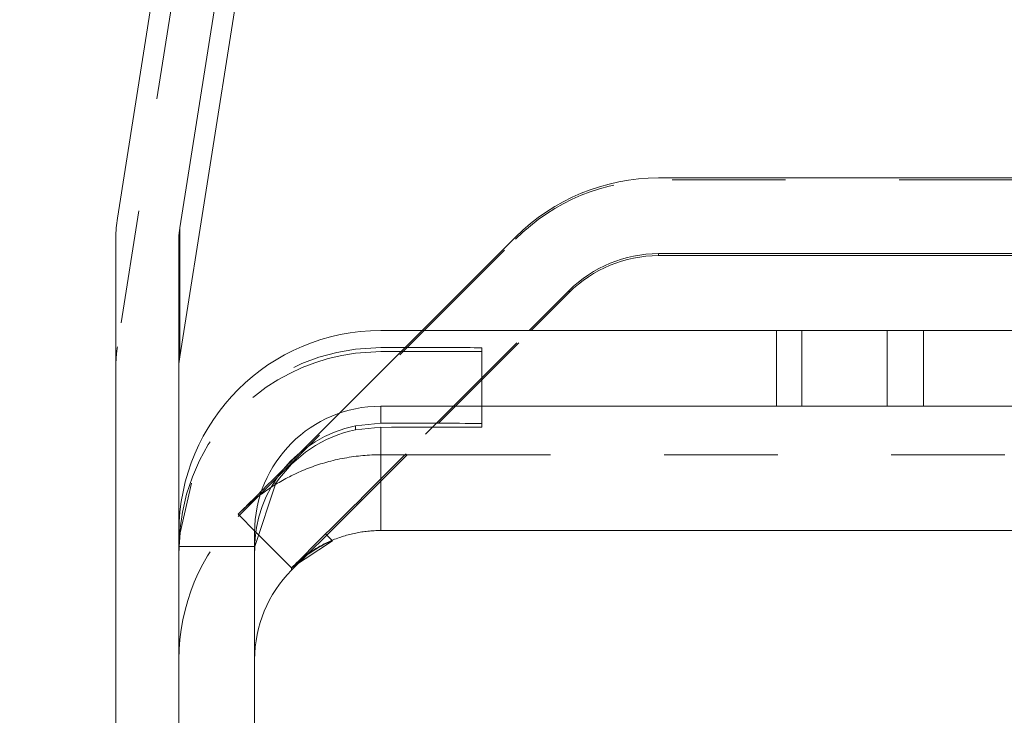
# Model space of a CAD drawing. Units: millimetres. Extents: x 1320 to 1872, y 60 to 774.
# Drawn here: x 1397 to 1405, y 217 to 223 of the extents above; entities that cross this region are included whole.
import ezdxf

# ---------------------------------------------------------------- set-up
doc = ezdxf.new("R2010")
doc.units = ezdxf.units.MM
for name, pattern in [('_..__..__..__.._', [1.8, 0.9, -0.9]), ('______..__..__..', [7.2, 2.7, -0.9, 0.9, -0.9, 0.9, -0.9]), ('________________', [0])]:
    doc.linetypes.add(name, pattern=pattern)
doc.layers.add('Ansichten', color=7, linetype='Continuous')
doc.layers.add('Maße', color=7, linetype='Continuous')
doc.dimstyles.get("Standard").update_dxf_attribs({"dimtxt": 0.18, "dimasz": 0.18, "dimexe": 0.18, "dimexo": 0.0625, "dimgap": 0.09, "dimtad": 0, "dimtih": 1, "dimtoh": 1, "dimdec": 4, "dimzin": 0, "dimdsep": 46, "dimtxsty": 'Standard', "dimcen": 0.09, "dimadec": 0, "dimazin": 0, "dimtfac": 1, "dimtdec": 4, "dimtofl": 0, "dimtmove": 0, "dimatfit": 3, "dimfxl": 0, "dimtolj": 1, "dimtzin": 0, "dimarcsym": 0})

# ---------------------------------------------------------------- blocks, each defined once
blk = doc.blocks.new('*D12')
at = {"layer": 'Defpoints', "color": 0}
for p in [(1346.9902, 233.7649), (1436.7, 233.7649), (1430.2947, 201.752)]:
    blk.add_point(p, dxfattribs=at)
at = {"layer": 'Maße', "color": 0, "lineweight": -2}
for p, q in [((1436.6375, 233.7649), (1340.8102, 233.7649)), ((1340.9902, 213.752), (1340.9902, 221.7649)), ((1430.2322, 201.752), (1340.8102, 201.752))]:
    blk.add_line(p, q, dxfattribs=at)
at = {"layer": 'Maße', "color": 0}
for points in [[(1342.9902, 221.7649), (1338.9902, 221.7649), (1340.9902, 233.7649)], [(1338.9902, 213.752), (1342.9902, 213.752), (1340.9902, 201.752)]]:
    blk.add_solid(points, dxfattribs=at)
at = {"layer": 'Maße', "color": 0, "insert": (1334.9002, 217.7585), "char_height": 12, "attachment_point": 5, "rotation": 90}
blk.add_mtext('\\A1;32', dxfattribs=at)
blk = doc.blocks.new('@725')
at = {"layer": 'Maße', "color": 7, "linetype": '________________', "lineweight": 9}
for p, q in [((1403.9963, 259.6185), (1397.9123, 221.2059)), ((1404.4901, 259.5403), (1398.4062, 221.1276)), ((1404.4901, 258.5198), (1398.4062, 220.1072)), ((1402.2, 221.5241), (1406.0308, 221.5241)), ((1397.9, 221.0494), (1397.9, 203.3149)), ((1398.4, 221.0494), (1398.4, 218.7149)), ((1400.328, 220.3149), (1401.0686, 221.0555)), ((1402.2, 220.9241), (1406.0308, 220.9241)), ((1405.0086, 220.9083), (1402.2, 220.9083)), ((1401.1765, 220.3149), (1401.4929, 220.6313)), ((1401.1924, 220.3149), (1401.4929, 220.6154)), ((1400, 220.3149), (1403.1359, 220.3149)), ((1404.3006, 220.3149), (1404.3006, 219.7149)), ((1404.3006, 220.3149), (1415.5994, 220.3149)), ((1400, 219.7149), (1403.1359, 219.7149)), ((1404.3006, 219.7149), (1415.5994, 219.7149)), ((1400, 219.58), (1399.8, 219.5598)), ((1400.8, 219.5493), (1400.8, 219.5781)), ((1399.8, 219.5271), (1400, 219.5474)), ((1399.0016, 218.6028), (1399.1691, 219.1038)), ((1398.4, 215.7718), (1398.4, 218.7149)), ((1398.4, 218.7149), (1398.4, 215.7718)), ((1399, 215.7718), (1399, 218.7149)), ((1401.1213, 218.7301), (1400, 218.7296)), ((1405.3691, 218.7301), (1401.1213, 218.7301)), ((1399.6166, 218.6487), (1399.2929, 218.4342)), ((1399.0003, 218.6028), (1399.0016, 218.6028)), ((1399.0016, 218.6028), (1399.0016, 218.5706)), ((1399.2929, 218.4154), (1399.4101, 218.5326))]:
    blk.add_line(p, q, dxfattribs=at)
at = {"layer": 'Maße', "color": 212, "linetype": '_..__..__..__.._', "lineweight": 9}
for p, q in [((1403.9963, 258.598), (1397.9123, 220.1854)), ((1405.0086, 221.5083), (1402.2, 221.5083)), ((1400.3439, 220.3149), (1401.0686, 221.0397)), ((1398.878, 218.8491), (1400.3439, 220.3149)), ((1400.1606, 220.1475), (1400.328, 220.3149)), ((1400.4412, 219.5796), (1401.1765, 220.3149)), ((1400.457, 219.5795), (1401.1924, 220.3149)), ((1400, 220.18), (1399.8, 220.1675)), ((1400.8, 219.5781), (1400.8, 220.1781)), ((1399.8, 220.1348), (1400, 220.1474)), ((1399.9293, 219.9162), (1400.1606, 220.1475)), ((1399.5714, 218.6939), (1400.457, 219.5795)), ((1400.3536, 219.4919), (1400.4412, 219.5796)), ((1400.5213, 219.3301), (1400, 219.33)), ((1404.9464, 219.3301), (1400.5213, 219.3301)), ((1398.4999, 219.1038), (1398.4086, 218.7124)), ((1398.9309, 218.9165), (1398.8686, 218.8585)), ((1398.8686, 218.8585), (1399.0095, 218.7176)), ((1398.8686, 218.8397), (1398.878, 218.8491)), ((1398.4086, 218.7124), (1398.401, 218.6028)), ((1399.0095, 218.7176), (1399.2929, 218.4342)), ((1399.563, 218.7023), (1399.2929, 218.4323)), ((1399.422, 218.5445), (1399.5714, 218.6939)), ((1399.6166, 218.6487), (1399.563, 218.7023)), ((1398.401, 218.6028), (1398.401, 218.5706)), ((1398.401, 218.6028), (1399, 218.6028)), ((1399, 218.6028), (1399.0003, 218.6028)), ((1399.4101, 218.5326), (1399.422, 218.5445))]:
    blk.add_line(p, q, dxfattribs=at)
at = {"layer": 'Maße', "color": 253, "linetype": '________________', "lineweight": 9}
for p, q in [((1398.4062, 221.1276), (1398.4062, 220.1072)), ((1402.2, 220.9241), (1402.2, 220.9083)), ((1401.4929, 220.6154), (1401.4929, 220.6313)), ((1403.1359, 220.3149), (1403.1359, 219.7149)), ((1403.3371, 219.7148), (1403.3371, 220.3148)), ((1404.0145, 219.7146), (1404.0145, 220.3146)), ((1400, 219.58), (1400, 219.7149)), ((1399.8, 219.5271), (1399.8, 219.5598)), ((1400, 218.7296), (1400, 219.5474)), ((1399.1691, 219.1038), (1399.1481, 219.1038)), ((1399, 218.5706), (1399.0016, 218.5706)), ((1399.2929, 218.4154), (1399.2929, 218.4323))]:
    blk.add_line(p, q, dxfattribs=at)
at = {"layer": 'Maße', "color": 212, "linetype": '_..__..__..__.._', "lineweight": 9, "extrusion": (0, 0, -1)}
blk.add_lwpolyline([(-1398.8686, 218.8585), (-1398.8688, 218.8587), (-1398.8692, 218.8592), (-1398.8699, 218.8599), (-1398.8709, 218.861), (-1398.8722, 218.8624), (-1398.8738, 218.864), (-1398.8757, 218.8659), (-1398.8779, 218.8681), (-1398.8804, 218.8706), (-1398.8831, 218.8733), (-1398.8863, 218.8764), (-1398.8897, 218.8798), (-1398.8935, 218.8835), (-1398.8976, 218.8875), (-1398.902, 218.8917), (-1398.9068, 218.8962), (-1398.9119, 218.901), (-1398.9172, 218.906), (-1398.923, 218.9113), (-1398.929, 218.9168), (-1398.9352, 218.9224), (-1398.9417, 218.9282), (-1398.9486, 218.9343), (-1398.9558, 218.9405), (-1398.9633, 218.947), (-1398.9711, 218.9537), (-1398.9793, 218.9605), (-1398.9877, 218.9676), (-1398.9966, 218.9748), (-1399.0057, 218.9821), (-1399.0146, 218.9892), (-1399.0238, 218.9963), (-1399.0333, 219.0037), (-1399.0432, 219.0111), (-1399.0533, 219.0186), (-1399.0638, 219.0263), (-1399.0745, 219.034), (-1399.0856, 219.0418), (-1399.097, 219.0497), (-1399.1087, 219.0577), (-1399.1207, 219.0657), (-1399.1321, 219.0732), (-1399.1439, 219.0807), (-1399.156, 219.0883), (-1399.1683, 219.096), (-1399.1809, 219.1036), (-1399.1938, 219.1112), (-1399.207, 219.1188), (-1399.2204, 219.1265), (-1399.2342, 219.1341), (-1399.2482, 219.1416), (-1399.2624, 219.1492), (-1399.2762, 219.1563), (-1399.2903, 219.1633), (-1399.3046, 219.1704), (-1399.3192, 219.1773), (-1399.334, 219.1842), (-1399.3491, 219.1911), (-1399.3644, 219.1978), (-1399.3799, 219.2044), (-1399.3956, 219.211), (-1399.4116, 219.2174), (-1399.4277, 219.2237), (-1399.4441, 219.2299), (-1399.4594, 219.2355), (-1399.4749, 219.241), (-1399.4906, 219.2464), (-1399.5065, 219.2517), (-1399.5225, 219.2568), (-1399.5387, 219.2618), (-1399.5551, 219.2666), (-1399.5716, 219.2713), (-1399.5882, 219.2759), (-1399.605, 219.2803), (-1399.6219, 219.2845), (-1399.6395, 219.2887), (-1399.6573, 219.2927), (-1399.6752, 219.2965), (-1399.6932, 219.3001), (-1399.7114, 219.3036), (-1399.7297, 219.3069), (-1399.748, 219.3099), (-1399.7665, 219.3128), (-1399.7851, 219.3154), (-1399.8038, 219.3178), (-1399.8225, 219.32), (-1399.8399, 219.3219), (-1399.8575, 219.3236), (-1399.8751, 219.3251), (-1399.8927, 219.3264), (-1399.9104, 219.3275), (-1399.9282, 219.3284), (-1399.9461, 219.3291), (-1399.9641, 219.3296), (-1399.982, 219.3299), (-1400, 219.33)], dxfattribs=at)
at = {"layer": 'Maße', "color": 7, "linetype": '________________', "lineweight": 9, "extrusion": (0, 0, -1)}
blk.add_lwpolyline([(-1399.2929, 218.4342), (-1399.293, 218.4344), (-1399.2935, 218.4349), (-1399.2942, 218.4357), (-1399.2953, 218.4368), (-1399.2966, 218.4382), (-1399.2983, 218.4399), (-1399.3002, 218.4418), (-1399.3025, 218.4441), (-1399.305, 218.4466), (-1399.3079, 218.4494), (-1399.3112, 218.4526), (-1399.3148, 218.4561), (-1399.3187, 218.4598), (-1399.323, 218.4638), (-1399.3276, 218.4681), (-1399.3326, 218.4727), (-1399.338, 218.4775), (-1399.3437, 218.4825), (-1399.3497, 218.4878), (-1399.3562, 218.4933), (-1399.3621, 218.4983), (-1399.3683, 218.5034), (-1399.3748, 218.5087), (-1399.3816, 218.5142), (-1399.3887, 218.5197), (-1399.3961, 218.5255), (-1399.4039, 218.5313), (-1399.4119, 218.5372), (-1399.4203, 218.5433), (-1399.4289, 218.5494), (-1399.4379, 218.5556), (-1399.4468, 218.5616), (-1399.4559, 218.5677), (-1399.4654, 218.5738), (-1399.4752, 218.5799), (-1399.4853, 218.5861), (-1399.4957, 218.5923), (-1399.5064, 218.5985), (-1399.5174, 218.6047), (-1399.5288, 218.6109), (-1399.5404, 218.6171), (-1399.5524, 218.6232), (-1399.5647, 218.6293), (-1399.5756, 218.6345), (-1399.5868, 218.6397), (-1399.5982, 218.6448), (-1399.6098, 218.6498), (-1399.6217, 218.6548), (-1399.6339, 218.6597), (-1399.6463, 218.6645), (-1399.6589, 218.6692), (-1399.6717, 218.6738), (-1399.6827, 218.6776), (-1399.6939, 218.6813), (-1399.7052, 218.6848), (-1399.7167, 218.6883), (-1399.7283, 218.6917), (-1399.7402, 218.695), (-1399.7521, 218.6981), (-1399.7643, 218.7012), (-1399.7765, 218.7041), (-1399.7889, 218.7069), (-1399.8015, 218.7095), (-1399.813, 218.7118), (-1399.8247, 218.714), (-1399.8365, 218.716), (-1399.8484, 218.7179), (-1399.8604, 218.7197), (-1399.8725, 218.7214), (-1399.8847, 218.7229), (-1399.897, 218.7242), (-1399.9095, 218.7255), (-1399.9222, 218.7265), (-1399.935, 218.7275), (-1399.9478, 218.7282), (-1399.9608, 218.7288), (-1399.9738, 218.7293), (-1399.9869, 218.7295), (-1400, 218.7296)], dxfattribs=at)
at = {"layer": 'Maße', "color": 7, "linetype": '________________', "lineweight": 9}
for centre, major_axis, start_param, end_param in [((1402.2, 219.9242), (-1.6, 0), 4.712389, 5.497787), ((1398.9, 221.0494), (-1, 0), 6.126106, 6.283185), ((1398.9, 221.0494), (-0.5, 0), 6.126106, 6.283185), ((1402.2, 219.9242), (-1, 0), 4.712389, 5.497787), ((1402.2, 219.9083), (-1, 0), 4.712389, 5.497787), ((1398.9, 220.029), (-0.5, 0), 6.126106, 6.283185), ((1400, 218.7149), (-1, 0), 4.712389, 6.283185), ((1400, 218.5473), (-1, 0), 4.913747, 5.693077)]:
    blk.add_ellipse(centre, major_axis=major_axis, ratio=0.999998, start_param=start_param, end_param=end_param, dxfattribs=at)
at = {"layer": 'Maße', "color": 212, "linetype": '_..__..__..__.._', "lineweight": 9, "extrusion": (0, 0, -1)}
for centre, major_axis, ratio, start_param, end_param in [((1402.2, 219.9083), (1.6, 0), 0.999998, 3.926991, 4.712389), ((1399.8, 220.1781), (-1, 0), 0.001981, 1.772154, 3.141593), ((1400, 218.58), (1.6, 0), 0.999998, 3.141593, 4.587061), ((1399.8, 220.1493), (-1, 0), 0.001981, 3.141593, 4.511031), ((1400, 217.7083), (1.6, 0), 0.999998, 3.141593, 3.926991)]:
    blk.add_ellipse(centre, major_axis=major_axis, ratio=ratio, start_param=start_param, end_param=end_param, dxfattribs=at)
at = {"layer": 'Maße', "color": 7, "linetype": '________________', "lineweight": 9, "extrusion": (0, 0, -1)}
for centre, major_axis, ratio, start_param, end_param in [((1400, 218.7149), (1.6, 0), 0.999998, 3.141593, 4.712389), ((1403.1359, 220.3139), (-0.5, 0), 0.001981, 1.570796, 1.984815), ((1403.85, 220.3171), (-1.275, 0), 0.001981, 4.582996, 5.126408), ((1403.95, 220.3156), (-0.5, 0), 0.001981, 3.935393, 4.582996), ((1403.1359, 219.7139), (-0.5, 0), 0.001981, 1.570796, 1.984815), ((1403.85, 219.7171), (-1.275, 0), 0.001981, 4.582996, 5.126408), ((1403.95, 219.7156), (-0.5, 0), 0.001981, 3.935393, 4.582996), ((1400, 218.58), (1, 0), 0.999998, 3.141593, 4.511031), ((1399.8, 219.5781), (-1, 0), 0.001981, 1.772154, 3.141593), ((1399.8, 219.5493), (-1, 0), 0.001981, 3.141593, 4.511031), ((1400, 217.7251), (1, 0), 0.999998, 3.926991, 4.318913), ((1400, 217.7083), (1, 0), 0.999998, 3.141593, 3.926991)]:
    blk.add_ellipse(centre, major_axis=major_axis, ratio=ratio, start_param=start_param, end_param=end_param, dxfattribs=at)
at = {"layer": 'Maße', "color": 212, "linetype": '_..__..__..__.._', "lineweight": 9}
for centre, major_axis, ratio, start_param, end_param in [((1398.9, 220.029), (-1, 0), 0.999998, 6.126106, 6.283185), ((1400, 218.5473), (-1.6, 0), 0.999998, 4.837717, 5.927981), ((1399.9293, 219.9192), (1.0607, 1.0607), 0.001401, 4.151269, 4.710988), ((1400.3536, 219.4949), (1.0607, 1.0607), 0.001401, 3.869919, 4.710988), ((1399.9293, 219.9192), (1.0607, 1.0607), 0.001401, 3.988452, 4.151269), ((1399.9293, 219.9192), (1.0607, 1.0607), 0.001401, 3.480028, 3.988452), ((1400, 217.7261), (-1.6, 0), 0.999998, 5.444145, 5.497787)]:
    blk.add_ellipse(centre, major_axis=major_axis, ratio=ratio, start_param=start_param, end_param=end_param, dxfattribs=at)

msp = doc.modelspace()

# ---------------------------------------------------------------- block references
at = {"layer": 'Ansichten', "color": 7, "linetype": '______..__..__..', "lineweight": 9}
msp.add_blockref('@725', (0, 0), dxfattribs=at)

# ---------------------------------------------------------------- dimensions: what is measured, and where the dimension line sits
at = {"layer": 'Maße', "color": 5}
dim = msp.add_linear_dim(base=(1340.9902, 233.7649), p1=(1430.2947, 201.752), p2=(1436.7, 233.7649), angle=90, dimstyle='Standard', override={"dimtxt": 12, "dimasz": 12, "dimtad": 1, "dimjust": 0, "dimtih": 0, "dimtoh": 0, "dimdec": 1, "dimlfac": 1, "dimzin": 8, "dimsah": 1, "dimse1": 0, "dimse2": 0, "dimsd1": 0, "dimsd2": 0, "dimadec": 2, "dimazin": 2, "dimtol": 0, "dimtp": 0, "dimtm": 0, "dimtfac": 0.5, "dimtzin": 8}, dxfattribs=at)
dim.commit()
dim.dimension.update_dxf_attribs({"geometry": '*D12', "text_midpoint": (1340.9902, 217.7585), "dimtype": 160})

doc.saveas('drawing.dxf')
